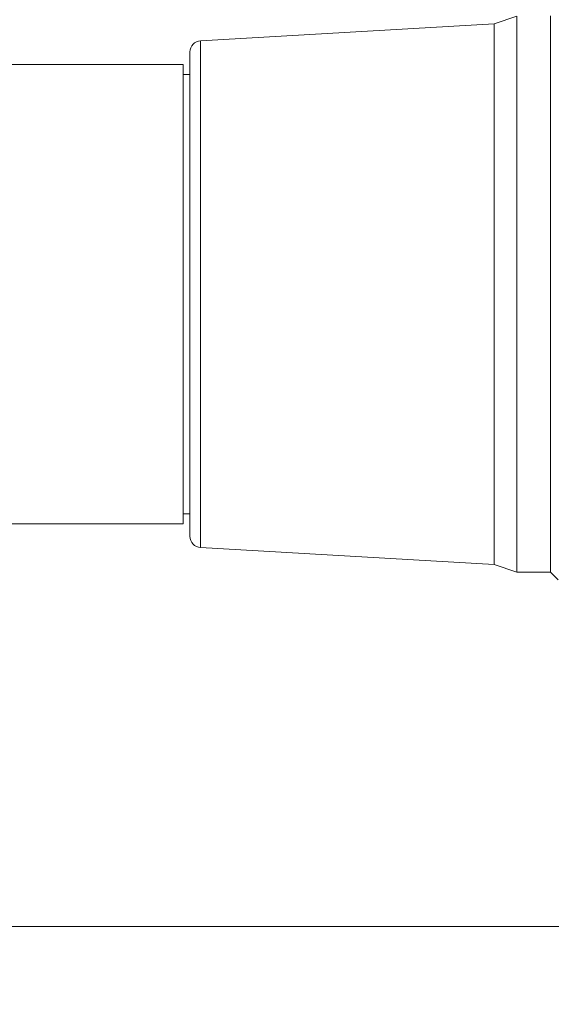
# Model space of a CAD drawing. Units: inches. Extents: x 0.4 to 16.6, y 0.2 to 10.8.
# Drawn here: x 8.2 to 9.2, y 5.2 to 7 of the extents above; entities that cross this region are included whole.
import ezdxf

# ---------------------------------------------------------------- set-up
doc = ezdxf.new("R2010")
doc.units = ezdxf.units.IN
doc.header["$MEASUREMENT"] = 0
doc.styles.add('SLDTEXTSTYLE0', font='TXT', dxfattribs={"width": 0.75})
doc.dimstyles.new('SLDDIMSTYLE0', dxfattribs={"dimtxt": 0.166667, "dimasz": 0.156, "dimexe": 0, "dimexo": 0.0625, "dimgap": 0.041667, "dimtad": 0, "dimtih": 1, "dimtoh": 1, "dimdec": 1, "dimrnd": 1e-09, "dimzin": 12, "dimdsep": 46, "dimtxsty": 'SLDTEXTSTYLE0', "dimsah": 1, "dimcen": 0.09, "dimadec": 0, "dimazin": 3, "dimtfac": 1, "dimtdec": 1, "dimtofl": 0, "dimtmove": 0, "dimatfit": 3, "dimfxl": 0, "dimfrac": 2, "dimtolj": 1, "dimtzin": 12, "dimarcsym": 0})
doc.dimstyles.new('SLDDIMSTYLE1', dxfattribs={"dimtxt": 0.166667, "dimasz": 0.156, "dimexe": 0, "dimexo": 0.0625, "dimgap": 0.041667, "dimtad": 0, "dimtih": 1, "dimtoh": 1, "dimdec": 1, "dimrnd": 1e-09, "dimzin": 12, "dimdsep": 46, "dimtxsty": 'SLDTEXTSTYLE0', "dimsah": 1, "dimcen": 0.09, "dimadec": 0, "dimazin": 3, "dimtfac": 1, "dimtdec": 1, "dimtofl": 0, "dimtmove": 0, "dimatfit": 3, "dimfxl": 0, "dimfrac": 2, "dimtolj": 1, "dimtzin": 12, "dimarcsym": 0})

# ---------------------------------------------------------------- blocks, each defined once
blk = doc.blocks.new('_D')
at = {"color": 7, "linetype": 'Continuous', "lineweight": 0}
for p, q in [((9.8051, 6.1531), (9.8051, 5.2531)), ((3.0697, 6.0811), (3.0697, 5.2531)), ((3.0697, 5.3781), (6.1658, 5.3781)), ((9.8051, 5.3781), (6.2686, 5.3781))]:
    blk.add_line(p, q, dxfattribs=at)
for points in [[(3.0697, 5.3781), (3.2257, 5.3521), (3.2257, 5.4041)], [(9.8051, 5.3781), (9.6491, 5.4041), (9.6491, 5.3521)]]:
    blk.add_solid(points, dxfattribs=at)
at = {"color": 7, "linetype": 'Continuous', "lineweight": 0, "insert": (6.1658, 5.4606), "char_height": 0.1667, "attachment_point": 1, "style": 'SLDTEXTSTYLE0'}
blk.add_mtext('L', dxfattribs=at)
blk = doc.blocks.new('_D_1')
at = {"color": 7, "linetype": 'Continuous', "lineweight": 0}
for p, q in [((8.3626, 7.8522), (8.3288, 7.8522)), ((8.3288, 7.8522), (8.3288, 7.5874)), ((8.6934, 7.8522), (8.7272, 7.8522)), ((8.7272, 7.8522), (8.7272, 7.5874)), ((7.295, 6.8637), (7.295, 7.7337)), ((9.8051, 6.7977), (9.8051, 7.7337)), ((7.295, 7.6087), (8.2082, 7.6087)), ((9.8051, 7.6087), (8.8477, 7.6087)), ((8.3288, 7.5874), (8.3626, 7.5874)), ((8.7272, 7.5874), (8.6934, 7.5874))]:
    blk.add_line(p, q, dxfattribs=at)
for points in [[(7.295, 7.6087), (7.451, 7.5827), (7.451, 7.6347)], [(9.8051, 7.6087), (9.6491, 7.6347), (9.6491, 7.5827)]]:
    blk.add_solid(points, dxfattribs=at)
at = {"color": 7, "linetype": 'Continuous', "lineweight": 0, "char_height": 0.16667, "attachment_point": 1, "style": 'SLDTEXTSTYLE0'}
for s, insert in [('64', (8.4048, 7.8023)), ('2.5', (8.3741, 7.5462))]:
    blk.add_mtext(s, dxfattribs=dict(at, insert=insert))

msp = doc.modelspace()

# ---------------------------------------------------------------- linework, layer by layer
at = {"color": 7, "linetype": 'Continuous', "lineweight": 15}
for p, q in [((9.0779, 6.9556), (8.5654, 6.926)), ((9.1173, 6.9689), (9.0779, 6.9556)), ((9.0779, 6.9556), (9.0779, 6.2073)), ((9.1173, 6.9689), (9.1173, 6.1996)), ((9.1763, 6.9693), (9.1763, 6.1993)), ((8.5469, 6.9064), (8.5469, 6.236)), ((8.5351, 6.8846), (8.1021, 6.8846)), ((8.5351, 6.8846), (8.5351, 6.0815)), ((8.5469, 6.8669), (8.5351, 6.8669)), ((8.5469, 6.236), (8.5469, 6.0598)), ((9.0779, 6.2073), (9.0779, 6.0106)), ((9.1173, 6.1996), (9.1173, 5.9972)), ((9.1763, 6.1993), (9.1763, 5.9969)), ((8.5351, 6.0992), (8.5469, 6.0992)), ((8.1021, 6.0815), (8.5351, 6.0815)), ((8.5654, 6.0401), (9.0779, 6.0106)), ((9.0779, 6.0106), (9.1173, 5.9972)), ((9.1173, 5.9972), (9.1763, 5.9972)), ((9.1763, 5.9969), (9.1895, 5.9836))]:
    msp.add_line(p, q, dxfattribs=at)
at = {"color": 8, "linetype": 'Continuous', "lineweight": 15}
for p, q in [((8.5654, 6.926), (8.5654, 6.2246)), ((8.5654, 6.2246), (8.5654, 6.0401))]:
    msp.add_line(p, q, dxfattribs=at)
at = {"color": 7, "linetype": 'Continuous', "lineweight": 15}
for centre, start, end in [((8.5666, 6.9064), 93.2997, 180.0001), ((8.5666, 6.0598), 179.9998, 266.7002)]:
    msp.add_arc(centre, 0.0197, start, end, dxfattribs=at)

# ---------------------------------------------------------------- dimensions: what is measured, and where the dimension line sits
at = {"color": 7, "linetype": 'Continuous', "lineweight": 0}
dim = msp.add_linear_dim(base=(7.295, 7.6087), p1=(9.8051, 6.7477), p2=(7.295, 6.8137), dimstyle='SLDDIMSTYLE1', dxfattribs=at)
dim.commit()
dim.dimension.update_dxf_attribs({"geometry": '_D_1', "text_midpoint": (8.528, 7.6087), "dimtype": 160})
dim = msp.add_linear_dim(base=(9.8051, 5.3781), p1=(3.0697, 6.1311), p2=(9.8051, 6.2031), text='L', dimstyle='SLDDIMSTYLE0', dxfattribs=at)
dim.commit()
dim.dimension.update_dxf_attribs({"geometry": '_D', "text_midpoint": (6.2172, 5.3781), "dimtype": 160})

doc.saveas('drawing.dxf')
